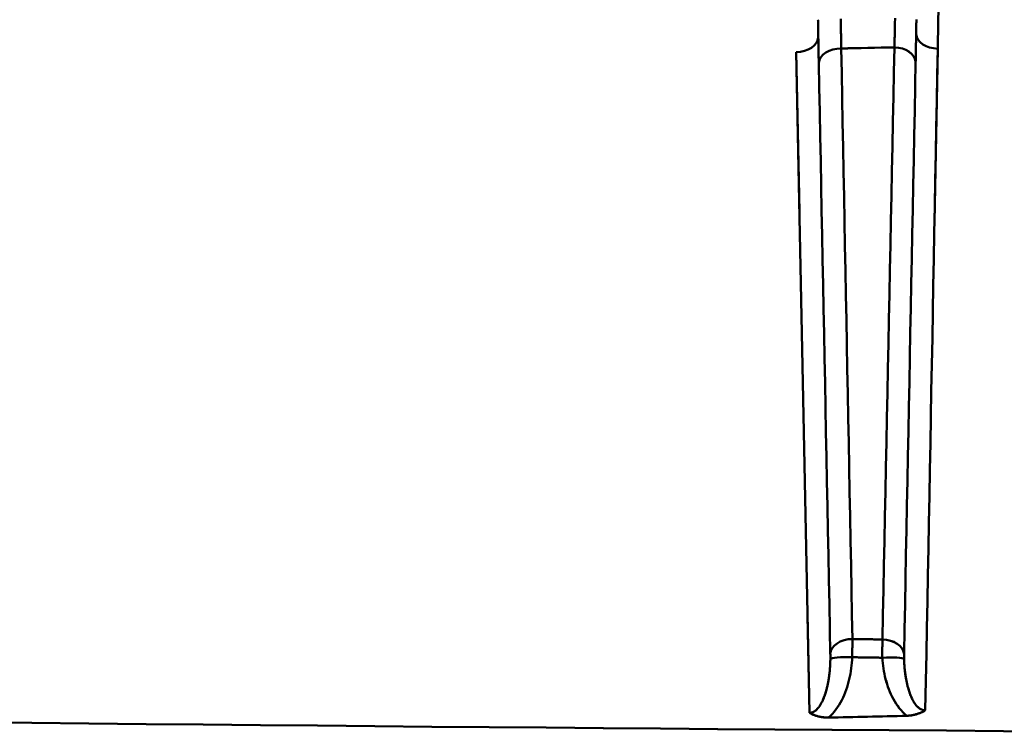
# Model space of a CAD drawing. Extents: x 36 to 4143, y 56 to 2914.
# Drawn here: x 2782 to 2827, y 2409 to 2442 of the extents above; entities that cross this region are included whole.
import ezdxf

# ---------------------------------------------------------------- set-up
doc = ezdxf.new("R2010")
doc.units = 0
doc.header["$LTSCALE"] = 10
doc.layers.get('Defpoints').update_dxf_attribs({"linetype": 'CONTINUOUS'})
doc.layers.add('AM_5', color=3, linetype='CONTINUOUS', lineweight=25)
doc.layers.add('Sichtbar (ISO)', color=7, linetype='CONTINUOUS', lineweight=50)
doc.styles.add('BEMSTIL', font='simplex.shx', dxfattribs={"width": 0.8})
doc.dimstyles.new('BEMASS$0', dxfattribs={"dimscale": 5, "dimtxt": 3.5, "dimasz": 3.5, "dimexe": 1.25, "dimexo": 0.625, "dimtad": 1, "dimdec": 1, "dimtxsty": 'BEMSTIL', "dimcen": 3, "dimclrd": 3, "dimclre": 3, "dimclrt": 3, "dimadec": 0, "dimazin": 0, "dimtfac": 0.875, "dimtdec": 1, "dimtmove": 0, "dimatfit": 3, "dimfxl": 0, "dimtolj": 1, "dimlwd": -1, "dimlwe": -1, "dimarcsym": 0})

# ---------------------------------------------------------------- blocks, each defined once
blk = doc.blocks.new('*D4')
at = {"layer": 'AM_5', "color": 3}
for p, q in [((2332.757, 2432.944), (2332.757, 2713.932)), ((3469.181, 2428.779), (3469.181, 2713.932)), ((3434.181, 2701.432), (2367.757, 2701.432))]:
    blk.add_line(p, q, dxfattribs=at)
for points in [[(2367.757, 2707.265), (2367.757, 2695.599), (2332.757, 2701.432)], [(3434.181, 2707.265), (3434.181, 2695.599), (3469.181, 2701.432)]]:
    blk.add_solid(points, dxfattribs=at)
at = {"layer": 'Defpoints', "color": 0}
for p in [(2332.757, 2701.432), (2332.757, 2426.694), (3469.181, 2422.529)]:
    blk.add_point(p, dxfattribs=at)
at = {"layer": 'AM_5', "color": 3, "insert": (2900.969, 2734.349), "char_height": 35, "attachment_point": 5, "style": 'BEMSTIL'}
blk.add_mtext('\\A1;1136 Aussen/Aussen', dxfattribs=at)

msp = doc.modelspace()

# ---------------------------------------------------------------- linework, layer by layer
at = {"layer": 'Sichtbar (ISO)'}
for p, q in [((2817.846, 2433.123), (2817.698, 2440.413)), ((2817.698, 2440.413), (2818.31, 2410.197)), ((2824.168, 2440.566), (2824.018, 2432.637)), ((2818.31, 2410.197), (2818.22, 2414.651)), ((2823.622, 2411.678), (2823.597, 2410.318)), ((2819.155, 2409.983), (2819.167, 2409.983)), ((2822.759, 2410.065), (2822.769, 2410.066))]:
    msp.add_line(p, q, dxfattribs=at)
at = {"layer": 'Sichtbar (ISO)', "flags": 128}
for points in [[(2824.168, 2440.566), (2824.191, 2441.793), (2824.214, 2443.019)], [(2818.706, 2441.077), (2818.706, 2441.11), (2818.705, 2441.144), (2818.705, 2441.178), (2818.704, 2441.212), (2818.703, 2441.245), (2818.703, 2441.279), (2818.702, 2441.313), (2818.702, 2441.347), (2818.701, 2441.381), (2818.701, 2441.415), (2818.7, 2441.448), (2818.699, 2441.482), (2818.699, 2441.516), (2818.698, 2441.55), (2818.698, 2441.584), (2818.697, 2441.619), (2818.697, 2441.653), (2818.696, 2441.687), (2818.695, 2441.721), (2818.695, 2441.755), (2818.694, 2441.789), (2818.694, 2441.824), (2818.693, 2441.858), (2818.692, 2441.892)], [(2818.692, 2441.892), (2818.693, 2441.858), (2818.694, 2441.823), (2818.694, 2441.789), (2818.695, 2441.755), (2818.695, 2441.721), (2818.696, 2441.687), (2818.696, 2441.652), (2818.697, 2441.618), (2818.698, 2441.584), (2818.698, 2441.55), (2818.699, 2441.516), (2818.699, 2441.482), (2818.7, 2441.448), (2818.7, 2441.414), (2818.701, 2441.381), (2818.702, 2441.347), (2818.702, 2441.313), (2818.703, 2441.279), (2818.703, 2441.245), (2818.704, 2441.211), (2818.704, 2441.178), (2818.705, 2441.144), (2818.706, 2441.11), (2818.706, 2441.077)], [(2819.753, 2440.577), (2819.752, 2440.656), (2819.75, 2440.735), (2819.749, 2440.815), (2819.748, 2440.894), (2819.747, 2440.974), (2819.746, 2441.053), (2819.745, 2441.133), (2819.744, 2441.213), (2819.743, 2441.293), (2819.742, 2441.373), (2819.741, 2441.454), (2819.74, 2441.534), (2819.739, 2441.614), (2819.738, 2441.695), (2819.737, 2441.775), (2819.736, 2441.856), (2819.735, 2441.937)], [(2822.214, 2441.962), (2822.212, 2441.878), (2822.21, 2441.794), (2822.209, 2441.71), (2822.207, 2441.626), (2822.206, 2441.542), (2822.204, 2441.458), (2822.203, 2441.374), (2822.201, 2441.291), (2822.199, 2441.207), (2822.198, 2441.124), (2822.196, 2441.041), (2822.194, 2440.957), (2822.193, 2440.874), (2822.191, 2440.791), (2822.189, 2440.709), (2822.187, 2440.626)], [(2823.178, 2441.23), (2823.179, 2441.263), (2823.179, 2441.296), (2823.18, 2441.329), (2823.18, 2441.363), (2823.181, 2441.396), (2823.181, 2441.429), (2823.182, 2441.462), (2823.182, 2441.495), (2823.183, 2441.529), (2823.183, 2441.562), (2823.184, 2441.596), (2823.185, 2441.629), (2823.185, 2441.663), (2823.186, 2441.696), (2823.186, 2441.73), (2823.187, 2441.764), (2823.187, 2441.798), (2823.188, 2441.832), (2823.189, 2441.866), (2823.189, 2441.9)], [(2823.189, 2441.896), (2823.188, 2441.863), (2823.188, 2441.829), (2823.187, 2441.796), (2823.187, 2441.762), (2823.186, 2441.729), (2823.186, 2441.695), (2823.185, 2441.662), (2823.184, 2441.629), (2823.184, 2441.595), (2823.183, 2441.562), (2823.183, 2441.529), (2823.182, 2441.495), (2823.182, 2441.462), (2823.181, 2441.429), (2823.181, 2441.396), (2823.18, 2441.363), (2823.179, 2441.329), (2823.179, 2441.296), (2823.178, 2441.263), (2823.178, 2441.23)], [(2823.178, 2441.23), (2823.177, 2441.177), (2823.176, 2441.125), (2823.175, 2441.072), (2823.174, 2441.019), (2823.173, 2440.967), (2823.172, 2440.914), (2823.172, 2440.862), (2823.171, 2440.809), (2823.17, 2440.757), (2823.169, 2440.705), (2823.168, 2440.652), (2823.167, 2440.6), (2823.166, 2440.548), (2823.165, 2440.496), (2823.164, 2440.444), (2823.163, 2440.392), (2823.162, 2440.341), (2823.161, 2440.289), (2823.161, 2440.237), (2823.16, 2440.185), (2823.159, 2440.134), (2823.158, 2440.082), (2823.157, 2440.031), (2823.156, 2439.979)], [(2823.156, 2439.979), (2823.157, 2440.031), (2823.158, 2440.082), (2823.159, 2440.134), (2823.16, 2440.185), (2823.161, 2440.237), (2823.162, 2440.289), (2823.163, 2440.34), (2823.163, 2440.392), (2823.164, 2440.444), (2823.165, 2440.496), (2823.166, 2440.548), (2823.167, 2440.6), (2823.168, 2440.652), (2823.169, 2440.705), (2823.17, 2440.757), (2823.171, 2440.809), (2823.172, 2440.862), (2823.173, 2440.914), (2823.174, 2440.967), (2823.174, 2441.019), (2823.175, 2441.072), (2823.176, 2441.125), (2823.177, 2441.177), (2823.178, 2441.23)], [(2818.727, 2439.925), (2818.726, 2439.972), (2818.725, 2440.02), (2818.724, 2440.067), (2818.723, 2440.115), (2818.722, 2440.162), (2818.722, 2440.21), (2818.721, 2440.258), (2818.72, 2440.305), (2818.719, 2440.353), (2818.718, 2440.401), (2818.717, 2440.449), (2818.716, 2440.497), (2818.716, 2440.545), (2818.715, 2440.593), (2818.714, 2440.641), (2818.713, 2440.689), (2818.712, 2440.738), (2818.711, 2440.786), (2818.711, 2440.834), (2818.71, 2440.883), (2818.709, 2440.931), (2818.708, 2440.98), (2818.707, 2441.028), (2818.706, 2441.077)], [(2818.706, 2441.077), (2818.707, 2441.028), (2818.708, 2440.98), (2818.709, 2440.931), (2818.709, 2440.883), (2818.71, 2440.834), (2818.711, 2440.786), (2818.712, 2440.738), (2818.713, 2440.689), (2818.714, 2440.641), (2818.715, 2440.593), (2818.715, 2440.545), (2818.716, 2440.497), (2818.717, 2440.449), (2818.718, 2440.401), (2818.719, 2440.353), (2818.72, 2440.305), (2818.721, 2440.257), (2818.722, 2440.209), (2818.722, 2440.162), (2818.723, 2440.114), (2818.724, 2440.066), (2818.725, 2440.019), (2818.726, 2439.971), (2818.727, 2439.924)], [(2820.265, 2413.575), (2820.244, 2414.697), (2820.223, 2415.819), (2820.202, 2416.941), (2820.18, 2418.063), (2820.159, 2419.185), (2820.138, 2420.308), (2820.117, 2421.431), (2820.096, 2422.554), (2820.074, 2423.677), (2820.053, 2424.801), (2820.032, 2425.925), (2820.01, 2427.049), (2819.989, 2428.174), (2819.968, 2429.299), (2819.946, 2430.425), (2819.925, 2431.551), (2819.904, 2432.677), (2819.882, 2433.804), (2819.861, 2434.931), (2819.839, 2436.059), (2819.818, 2437.187), (2819.796, 2438.316), (2819.775, 2439.446), (2819.753, 2440.575)], [(2822.187, 2440.625), (2822.164, 2439.492), (2822.141, 2438.36), (2822.118, 2437.229), (2822.095, 2436.097), (2822.072, 2434.967), (2822.049, 2433.837), (2822.026, 2432.707), (2822.003, 2431.578), (2821.98, 2430.449), (2821.957, 2429.32), (2821.934, 2428.192), (2821.911, 2427.065), (2821.888, 2425.937), (2821.865, 2424.81), (2821.842, 2423.684), (2821.82, 2422.557), (2821.797, 2421.431), (2821.774, 2420.305), (2821.751, 2419.179), (2821.728, 2418.054), (2821.705, 2416.929), (2821.683, 2415.804), (2821.66, 2414.679), (2821.637, 2413.554)], [(2823.622, 2411.678), (2823.645, 2412.883), (2823.668, 2414.088), (2823.69, 2415.294), (2823.713, 2416.498), (2823.736, 2417.703), (2823.759, 2418.908), (2823.781, 2420.112), (2823.804, 2421.316), (2823.827, 2422.52), (2823.849, 2423.724), (2823.872, 2424.927), (2823.895, 2426.131), (2823.918, 2427.334), (2823.94, 2428.537), (2823.963, 2429.74), (2823.986, 2430.943), (2824.008, 2432.146), (2824.031, 2433.349), (2824.054, 2434.552), (2824.077, 2435.755), (2824.099, 2436.958), (2824.122, 2438.161), (2824.145, 2439.363), (2824.168, 2440.566)], [(2818.727, 2439.924), (2818.749, 2438.798), (2818.771, 2437.672), (2818.793, 2436.546), (2818.815, 2435.42), (2818.838, 2434.295), (2818.86, 2433.169), (2818.882, 2432.043), (2818.904, 2430.917), (2818.926, 2429.791), (2818.948, 2428.665), (2818.97, 2427.539), (2818.992, 2426.413), (2819.014, 2425.286), (2819.036, 2424.16), (2819.058, 2423.034), (2819.08, 2421.908), (2819.102, 2420.782), (2819.124, 2419.655), (2819.146, 2418.529), (2819.168, 2417.403), (2819.19, 2416.277), (2819.212, 2415.15), (2819.234, 2414.024), (2819.256, 2412.898)], [(2819.256, 2412.898), (2819.234, 2414.024), (2819.212, 2415.15), (2819.19, 2416.277), (2819.168, 2417.403), (2819.146, 2418.529), (2819.124, 2419.655), (2819.102, 2420.782), (2819.08, 2421.908), (2819.058, 2423.034), (2819.036, 2424.16), (2819.014, 2425.286), (2818.992, 2426.413), (2818.97, 2427.539), (2818.948, 2428.665), (2818.926, 2429.791), (2818.904, 2430.917), (2818.882, 2432.043), (2818.86, 2433.169), (2818.838, 2434.295), (2818.815, 2435.42), (2818.793, 2436.546), (2818.771, 2437.672), (2818.749, 2438.798), (2818.727, 2439.924)], [(2822.625, 2412.903), (2822.647, 2414.032), (2822.669, 2415.16), (2822.691, 2416.289), (2822.713, 2417.418), (2822.735, 2418.547), (2822.757, 2419.675), (2822.779, 2420.804), (2822.801, 2421.932), (2822.824, 2423.061), (2822.846, 2424.189), (2822.868, 2425.317), (2822.89, 2426.446), (2822.912, 2427.574), (2822.934, 2428.702), (2822.956, 2429.83), (2822.978, 2430.958), (2823.001, 2432.086), (2823.023, 2433.214), (2823.045, 2434.342), (2823.067, 2435.469), (2823.089, 2436.597), (2823.111, 2437.724), (2823.133, 2438.852), (2823.156, 2439.979)], [(2823.156, 2439.978), (2823.133, 2438.851), (2823.111, 2437.724), (2823.089, 2436.596), (2823.067, 2435.469), (2823.045, 2434.341), (2823.023, 2433.213), (2823.001, 2432.086), (2822.978, 2430.958), (2822.956, 2429.83), (2822.934, 2428.702), (2822.912, 2427.574), (2822.89, 2426.446), (2822.868, 2425.317), (2822.846, 2424.189), (2822.824, 2423.061), (2822.801, 2421.932), (2822.779, 2420.804), (2822.757, 2419.675), (2822.735, 2418.547), (2822.713, 2417.418), (2822.691, 2416.289), (2822.669, 2415.16), (2822.647, 2414.032), (2822.625, 2412.903)], [(2820.254, 2412.742), (2820.255, 2412.781), (2820.256, 2412.819), (2820.256, 2412.857), (2820.257, 2412.895), (2820.258, 2412.933), (2820.259, 2412.971), (2820.259, 2413.008), (2820.26, 2413.046), (2820.26, 2413.082), (2820.261, 2413.119), (2820.261, 2413.155), (2820.262, 2413.191), (2820.262, 2413.226), (2820.263, 2413.26), (2820.263, 2413.295), (2820.263, 2413.328), (2820.264, 2413.361), (2820.264, 2413.394), (2820.264, 2413.426), (2820.264, 2413.457), (2820.265, 2413.488), (2820.265, 2413.517), (2820.265, 2413.547), (2820.265, 2413.575)], [(2821.637, 2413.554), (2821.58, 2413.555), (2821.523, 2413.555), (2821.465, 2413.556), (2821.408, 2413.557), (2821.351, 2413.558), (2821.294, 2413.559), (2821.237, 2413.56), (2821.18, 2413.561), (2821.123, 2413.562), (2821.065, 2413.562), (2821.008, 2413.563), (2820.951, 2413.564), (2820.894, 2413.565), (2820.837, 2413.566), (2820.78, 2413.567), (2820.722, 2413.568), (2820.665, 2413.569), (2820.608, 2413.57), (2820.551, 2413.571), (2820.494, 2413.571), (2820.437, 2413.572), (2820.379, 2413.573), (2820.322, 2413.574), (2820.265, 2413.575)], [(2820.265, 2413.575), (2820.322, 2413.574), (2820.379, 2413.573), (2820.437, 2413.572), (2820.494, 2413.571), (2820.551, 2413.571), (2820.608, 2413.57), (2820.665, 2413.569), (2820.722, 2413.568), (2820.78, 2413.567), (2820.837, 2413.566), (2820.894, 2413.565), (2820.951, 2413.564), (2821.008, 2413.563), (2821.065, 2413.562), (2821.123, 2413.562), (2821.18, 2413.561), (2821.237, 2413.56), (2821.294, 2413.559), (2821.351, 2413.558), (2821.408, 2413.557), (2821.465, 2413.556), (2821.523, 2413.555), (2821.58, 2413.555), (2821.637, 2413.554)], [(2821.637, 2413.554), (2821.636, 2413.525), (2821.636, 2413.496), (2821.635, 2413.466), (2821.635, 2413.436), (2821.635, 2413.404), (2821.634, 2413.372), (2821.634, 2413.34), (2821.633, 2413.307), (2821.633, 2413.273), (2821.633, 2413.239), (2821.632, 2413.204), (2821.632, 2413.169), (2821.632, 2413.133), (2821.632, 2413.097), (2821.632, 2413.06), (2821.632, 2413.024), (2821.632, 2412.986), (2821.632, 2412.949), (2821.632, 2412.911), (2821.632, 2412.873), (2821.632, 2412.835), (2821.632, 2412.797), (2821.632, 2412.758), (2821.633, 2412.72)], [(2819.256, 2412.897), (2819.256, 2412.888), (2819.257, 2412.879), (2819.257, 2412.869), (2819.257, 2412.859), (2819.257, 2412.85), (2819.257, 2412.84), (2819.257, 2412.83), (2819.257, 2412.82), (2819.258, 2412.81), (2819.258, 2412.8), (2819.258, 2412.79), (2819.258, 2412.779), (2819.258, 2412.769), (2819.258, 2412.758), (2819.258, 2412.748), (2819.258, 2412.738), (2819.258, 2412.727), (2819.258, 2412.716), (2819.258, 2412.706), (2819.258, 2412.695), (2819.258, 2412.685), (2819.258, 2412.674), (2819.258, 2412.663), (2819.257, 2412.653)], [(2819.257, 2412.652), (2819.258, 2412.663), (2819.258, 2412.673), (2819.258, 2412.683), (2819.258, 2412.694), (2819.258, 2412.704), (2819.258, 2412.715), (2819.258, 2412.725), (2819.258, 2412.736), (2819.258, 2412.746), (2819.258, 2412.757), (2819.258, 2412.767), (2819.258, 2412.777), (2819.258, 2412.788), (2819.258, 2412.798), (2819.258, 2412.808), (2819.257, 2412.819), (2819.257, 2412.829), (2819.257, 2412.839), (2819.257, 2412.849), (2819.257, 2412.859), (2819.257, 2412.869), (2819.257, 2412.878), (2819.256, 2412.888), (2819.256, 2412.897)], [(2822.625, 2412.657), (2822.625, 2412.668), (2822.625, 2412.679), (2822.624, 2412.689), (2822.624, 2412.7), (2822.624, 2412.711), (2822.624, 2412.721), (2822.624, 2412.732), (2822.624, 2412.742), (2822.623, 2412.753), (2822.623, 2412.763), (2822.623, 2412.774), (2822.623, 2412.784), (2822.623, 2412.794), (2822.623, 2412.804), (2822.623, 2412.815), (2822.624, 2412.825), (2822.624, 2412.835), (2822.624, 2412.845), (2822.624, 2412.855), (2822.624, 2412.864), (2822.624, 2412.874), (2822.624, 2412.883), (2822.624, 2412.893), (2822.625, 2412.902)], [(2822.625, 2412.902), (2822.624, 2412.893), (2822.624, 2412.883), (2822.624, 2412.873), (2822.624, 2412.864), (2822.624, 2412.854), (2822.624, 2412.844), (2822.624, 2412.834), (2822.624, 2412.823), (2822.623, 2412.813), (2822.623, 2412.803), (2822.623, 2412.793), (2822.623, 2412.782), (2822.623, 2412.772), (2822.623, 2412.761), (2822.623, 2412.751), (2822.624, 2412.741), (2822.624, 2412.73), (2822.624, 2412.72), (2822.624, 2412.709), (2822.624, 2412.699), (2822.624, 2412.688), (2822.625, 2412.678), (2822.625, 2412.668), (2822.625, 2412.657)], [(2819.167, 2409.983), (2819.262, 2410.067), (2819.352, 2410.157), (2819.436, 2410.252), (2819.514, 2410.352), (2819.588, 2410.455), (2819.657, 2410.562), (2819.721, 2410.671), (2819.781, 2410.783), (2819.837, 2410.897), (2819.889, 2411.013), (2819.936, 2411.131), (2819.981, 2411.25), (2820.021, 2411.371), (2820.058, 2411.492), (2820.092, 2411.614), (2820.122, 2411.737), (2820.149, 2411.861), (2820.173, 2411.986), (2820.194, 2412.111), (2820.212, 2412.237), (2820.227, 2412.363), (2820.239, 2412.489), (2820.248, 2412.616), (2820.254, 2412.742)], [(2820.254, 2412.742), (2820.248, 2412.616), (2820.239, 2412.489), (2820.227, 2412.363), (2820.212, 2412.237), (2820.194, 2412.111), (2820.173, 2411.986), (2820.149, 2411.862), (2820.122, 2411.738), (2820.092, 2411.615), (2820.058, 2411.493), (2820.021, 2411.372), (2819.981, 2411.251), (2819.937, 2411.132), (2819.889, 2411.015), (2819.838, 2410.899), (2819.782, 2410.785), (2819.722, 2410.673), (2819.658, 2410.563), (2819.589, 2410.456), (2819.515, 2410.352), (2819.436, 2410.253), (2819.352, 2410.157), (2819.262, 2410.067), (2819.167, 2409.983)], [(2819.257, 2412.653), (2819.257, 2412.613), (2819.256, 2412.573), (2819.254, 2412.533), (2819.253, 2412.494), (2819.251, 2412.454), (2819.25, 2412.414), (2819.247, 2412.375), (2819.245, 2412.335), (2819.242, 2412.295), (2819.24, 2412.255), (2819.237, 2412.216), (2819.233, 2412.176), (2819.23, 2412.136), (2819.226, 2412.097), (2819.222, 2412.057), (2819.218, 2412.018), (2819.213, 2411.978), (2819.208, 2411.939), (2819.203, 2411.899), (2819.198, 2411.86), (2819.193, 2411.82), (2819.187, 2411.781), (2819.18, 2411.741), (2819.174, 2411.702)], [(2819.175, 2411.708), (2819.181, 2411.747), (2819.187, 2411.785), (2819.193, 2411.824), (2819.199, 2411.863), (2819.204, 2411.901), (2819.209, 2411.94), (2819.214, 2411.98), (2819.218, 2412.019), (2819.222, 2412.058), (2819.226, 2412.097), (2819.23, 2412.137), (2819.233, 2412.176), (2819.237, 2412.216), (2819.24, 2412.255), (2819.243, 2412.295), (2819.245, 2412.334), (2819.247, 2412.374), (2819.25, 2412.414), (2819.251, 2412.454), (2819.253, 2412.493), (2819.254, 2412.533), (2819.256, 2412.573), (2819.257, 2412.613), (2819.257, 2412.653)], [(2821.633, 2412.72), (2821.575, 2412.721), (2821.518, 2412.722), (2821.46, 2412.723), (2821.403, 2412.723), (2821.346, 2412.724), (2821.288, 2412.725), (2821.231, 2412.726), (2821.173, 2412.727), (2821.116, 2412.728), (2821.058, 2412.729), (2821.001, 2412.73), (2820.943, 2412.731), (2820.886, 2412.732), (2820.828, 2412.733), (2820.771, 2412.734), (2820.714, 2412.735), (2820.656, 2412.736), (2820.599, 2412.736), (2820.541, 2412.737), (2820.484, 2412.738), (2820.426, 2412.739), (2820.369, 2412.74), (2820.311, 2412.741), (2820.254, 2412.742)], [(2820.254, 2412.742), (2820.311, 2412.741), (2820.369, 2412.74), (2820.426, 2412.739), (2820.484, 2412.738), (2820.541, 2412.737), (2820.599, 2412.736), (2820.656, 2412.736), (2820.714, 2412.735), (2820.771, 2412.734), (2820.828, 2412.733), (2820.886, 2412.732), (2820.943, 2412.731), (2821.001, 2412.73), (2821.058, 2412.729), (2821.116, 2412.728), (2821.173, 2412.727), (2821.231, 2412.726), (2821.288, 2412.725), (2821.346, 2412.724), (2821.403, 2412.723), (2821.46, 2412.723), (2821.518, 2412.722), (2821.575, 2412.721), (2821.633, 2412.72)], [(2822.759, 2410.065), (2822.663, 2410.144), (2822.573, 2410.229), (2822.488, 2410.319), (2822.409, 2410.414), (2822.334, 2410.513), (2822.264, 2410.615), (2822.198, 2410.72), (2822.137, 2410.827), (2822.08, 2410.937), (2822.027, 2411.048), (2821.978, 2411.161), (2821.932, 2411.276), (2821.89, 2411.392), (2821.851, 2411.509), (2821.816, 2411.627), (2821.783, 2411.746), (2821.754, 2411.866), (2821.728, 2411.987), (2821.705, 2412.108), (2821.685, 2412.23), (2821.668, 2412.352), (2821.653, 2412.474), (2821.642, 2412.597), (2821.633, 2412.72)], [(2821.633, 2412.72), (2821.642, 2412.597), (2821.653, 2412.475), (2821.668, 2412.352), (2821.685, 2412.23), (2821.705, 2412.109), (2821.728, 2411.988), (2821.754, 2411.867), (2821.783, 2411.748), (2821.815, 2411.629), (2821.851, 2411.51), (2821.89, 2411.392), (2821.932, 2411.276), (2821.978, 2411.16), (2822.027, 2411.047), (2822.08, 2410.936), (2822.137, 2410.826), (2822.199, 2410.719), (2822.264, 2410.614), (2822.334, 2410.512), (2822.409, 2410.414), (2822.489, 2410.319), (2822.573, 2410.229), (2822.663, 2410.144), (2822.758, 2410.065)], [(2822.625, 2412.658), (2822.627, 2412.619), (2822.628, 2412.58), (2822.63, 2412.541), (2822.632, 2412.502), (2822.634, 2412.464), (2822.636, 2412.425), (2822.639, 2412.386), (2822.642, 2412.348), (2822.645, 2412.309), (2822.648, 2412.271), (2822.652, 2412.232), (2822.656, 2412.194), (2822.659, 2412.155), (2822.664, 2412.117), (2822.668, 2412.079), (2822.673, 2412.041), (2822.678, 2412.003), (2822.683, 2411.965), (2822.688, 2411.927), (2822.694, 2411.889), (2822.7, 2411.852), (2822.706, 2411.814), (2822.713, 2411.777), (2822.719, 2411.74)], [(2822.723, 2411.722), (2822.715, 2411.76), (2822.709, 2411.799), (2822.702, 2411.838), (2822.696, 2411.876), (2822.69, 2411.915), (2822.685, 2411.953), (2822.679, 2411.992), (2822.674, 2412.03), (2822.669, 2412.069), (2822.665, 2412.107), (2822.66, 2412.146), (2822.656, 2412.184), (2822.652, 2412.223), (2822.649, 2412.262), (2822.646, 2412.301), (2822.642, 2412.34), (2822.639, 2412.38), (2822.637, 2412.419), (2822.634, 2412.458), (2822.632, 2412.498), (2822.63, 2412.538), (2822.628, 2412.578), (2822.627, 2412.618), (2822.625, 2412.657)], [(2818.923, 2410.803), (2818.938, 2410.837), (2818.952, 2410.872), (2818.966, 2410.907), (2818.979, 2410.942), (2818.992, 2410.978), (2819.005, 2411.014), (2819.017, 2411.05), (2819.029, 2411.086), (2819.041, 2411.123), (2819.052, 2411.16), (2819.063, 2411.198), (2819.073, 2411.235), (2819.083, 2411.273), (2819.093, 2411.311), (2819.102, 2411.349), (2819.112, 2411.388), (2819.12, 2411.427), (2819.129, 2411.465), (2819.137, 2411.505), (2819.145, 2411.544), (2819.153, 2411.583), (2819.16, 2411.622), (2819.167, 2411.662), (2819.174, 2411.702)], [(2822.723, 2411.722), (2822.73, 2411.683), (2822.738, 2411.644), (2822.746, 2411.605), (2822.754, 2411.567), (2822.763, 2411.528), (2822.772, 2411.49), (2822.781, 2411.452), (2822.79, 2411.414), (2822.8, 2411.377), (2822.81, 2411.339), (2822.821, 2411.302), (2822.832, 2411.265), (2822.843, 2411.229), (2822.855, 2411.192), (2822.867, 2411.156), (2822.879, 2411.121), (2822.891, 2411.085), (2822.904, 2411.05), (2822.918, 2411.015), (2822.932, 2410.981), (2822.946, 2410.947), (2822.961, 2410.913), (2822.976, 2410.88), (2822.991, 2410.848)], [(2819.084, 2411.278), (2819.075, 2411.242), (2819.065, 2411.207), (2819.055, 2411.171), (2819.044, 2411.136), (2819.034, 2411.101), (2819.023, 2411.066), (2819.011, 2411.032), (2818.999, 2410.997), (2818.987, 2410.963), (2818.975, 2410.93), (2818.962, 2410.896), (2818.949, 2410.863), (2818.935, 2410.83), (2818.921, 2410.797), (2818.906, 2410.765), (2818.891, 2410.733), (2818.876, 2410.702), (2818.86, 2410.671), (2818.844, 2410.64), (2818.827, 2410.61), (2818.809, 2410.58), (2818.791, 2410.551), (2818.773, 2410.523), (2818.754, 2410.495)], [(2823.437, 2410.345), (2823.398, 2410.363), (2823.359, 2410.385), (2823.321, 2410.41), (2823.285, 2410.439), (2823.249, 2410.471), (2823.216, 2410.505), (2823.183, 2410.542), (2823.152, 2410.581), (2823.122, 2410.621), (2823.094, 2410.663), (2823.067, 2410.707), (2823.041, 2410.752), (2823.016, 2410.798), (2822.992, 2410.845), (2822.97, 2410.893), (2822.948, 2410.942), (2822.927, 2410.992), (2822.908, 2411.042), (2822.889, 2411.093), (2822.871, 2411.144), (2822.853, 2411.196), (2822.837, 2411.248), (2822.821, 2411.301), (2822.806, 2411.354)], [(2818.31, 2410.197), (2818.331, 2410.198), (2818.352, 2410.2), (2818.372, 2410.203), (2818.392, 2410.208), (2818.413, 2410.214), (2818.433, 2410.22), (2818.453, 2410.228), (2818.473, 2410.237), (2818.492, 2410.247), (2818.512, 2410.258), (2818.531, 2410.27), (2818.55, 2410.282), (2818.568, 2410.296), (2818.587, 2410.31), (2818.605, 2410.326), (2818.622, 2410.342), (2818.64, 2410.359), (2818.657, 2410.376), (2818.674, 2410.395), (2818.69, 2410.414), (2818.707, 2410.433), (2818.723, 2410.453), (2818.738, 2410.474), (2818.754, 2410.495)], [(2819.154, 2409.983), (2819.111, 2409.984), (2819.069, 2409.985), (2819.028, 2409.988), (2818.987, 2409.992), (2818.946, 2409.996), (2818.906, 2410.001), (2818.866, 2410.007), (2818.827, 2410.014), (2818.789, 2410.022), (2818.751, 2410.03), (2818.714, 2410.039), (2818.677, 2410.048), (2818.642, 2410.058), (2818.607, 2410.069), (2818.573, 2410.08), (2818.54, 2410.091), (2818.508, 2410.103), (2818.477, 2410.115), (2818.447, 2410.128), (2818.418, 2410.141), (2818.39, 2410.154), (2818.362, 2410.168), (2818.336, 2410.182), (2818.31, 2410.197)], [(2818.31, 2410.197), (2818.34, 2410.18), (2818.371, 2410.163), (2818.402, 2410.148), (2818.434, 2410.133), (2818.466, 2410.119), (2818.499, 2410.105), (2818.533, 2410.092), (2818.566, 2410.08), (2818.601, 2410.068), (2818.635, 2410.058), (2818.671, 2410.048), (2818.706, 2410.038), (2818.742, 2410.03), (2818.778, 2410.022), (2818.815, 2410.014), (2818.851, 2410.008), (2818.888, 2410.002), (2818.925, 2409.997), (2818.963, 2409.993), (2819, 2409.989), (2819.038, 2409.987), (2819.075, 2409.985), (2819.113, 2409.983), (2819.151, 2409.983)], [(2818.702, 2410.428), (2818.694, 2410.418), (2818.685, 2410.408), (2818.677, 2410.398), (2818.668, 2410.388), (2818.659, 2410.379), (2818.65, 2410.369), (2818.641, 2410.36), (2818.632, 2410.351), (2818.622, 2410.342), (2818.613, 2410.334), (2818.603, 2410.325), (2818.594, 2410.317), (2818.584, 2410.309), (2818.575, 2410.301), (2818.565, 2410.294), (2818.555, 2410.286), (2818.545, 2410.279), (2818.535, 2410.272), (2818.524, 2410.266), (2818.514, 2410.26), (2818.504, 2410.253), (2818.493, 2410.248), (2818.483, 2410.242), (2818.472, 2410.237)], [(2823.597, 2410.318), (2823.571, 2410.302), (2823.545, 2410.286), (2823.518, 2410.271), (2823.49, 2410.256), (2823.462, 2410.242), (2823.433, 2410.228), (2823.403, 2410.214), (2823.372, 2410.201), (2823.341, 2410.189), (2823.308, 2410.176), (2823.275, 2410.165), (2823.241, 2410.153), (2823.206, 2410.143), (2823.17, 2410.132), (2823.133, 2410.123), (2823.096, 2410.113), (2823.057, 2410.105), (2823.018, 2410.097), (2822.979, 2410.09), (2822.938, 2410.083), (2822.897, 2410.078), (2822.855, 2410.073), (2822.813, 2410.069), (2822.77, 2410.066)], [(2822.773, 2410.066), (2822.81, 2410.068), (2822.848, 2410.071), (2822.885, 2410.075), (2822.922, 2410.079), (2822.959, 2410.085), (2822.996, 2410.091), (2823.033, 2410.097), (2823.069, 2410.105), (2823.105, 2410.113), (2823.141, 2410.122), (2823.177, 2410.131), (2823.212, 2410.142), (2823.247, 2410.153), (2823.281, 2410.164), (2823.315, 2410.177), (2823.349, 2410.19), (2823.382, 2410.204), (2823.414, 2410.218), (2823.446, 2410.233), (2823.477, 2410.249), (2823.508, 2410.265), (2823.538, 2410.282), (2823.568, 2410.3), (2823.597, 2410.318)], [(2823.196, 2410.526), (2823.211, 2410.51), (2823.226, 2410.494), (2823.241, 2410.479), (2823.256, 2410.464), (2823.271, 2410.45), (2823.287, 2410.437), (2823.303, 2410.424), (2823.319, 2410.412), (2823.335, 2410.4), (2823.352, 2410.389), (2823.368, 2410.379), (2823.385, 2410.369), (2823.402, 2410.361), (2823.419, 2410.353), (2823.437, 2410.346), (2823.454, 2410.339), (2823.472, 2410.334), (2823.489, 2410.329), (2823.507, 2410.325), (2823.525, 2410.322), (2823.543, 2410.32), (2823.561, 2410.318), (2823.579, 2410.318), (2823.597, 2410.318)], [(2823.597, 2410.318), (2823.596, 2410.318), (2823.595, 2410.318), (2823.594, 2410.318), (2823.593, 2410.318), (2823.592, 2410.318), (2823.592, 2410.318), (2823.591, 2410.318), (2823.59, 2410.318), (2823.589, 2410.318), (2823.588, 2410.318), (2823.587, 2410.318), (2823.586, 2410.318), (2823.585, 2410.318), (2823.585, 2410.318), (2823.584, 2410.318), (2823.583, 2410.318), (2823.582, 2410.318), (2823.581, 2410.318), (2823.58, 2410.318), (2823.579, 2410.318), (2823.578, 2410.318), (2823.578, 2410.318), (2823.577, 2410.318), (2823.576, 2410.318)]]:
    msp.add_lwpolyline(points, dxfattribs=at)
at = {"layer": 'Sichtbar (ISO)'}
for centre, major_axis, ratio, start_param, end_param in [((2824.176, 2441.26), (-1, 0.02), 0.69384, 0.071711, 1.575957), ((2824.176, 2441.26), (-1, 0.02), 0.69384, 0.071711, 1.575957), ((2817.708, 2441.105), (1, 0.019), 0.691807, 4.690103, 6.215428), ((2817.708, 2441.105), (1, 0.019), 0.691807, 4.690103, 6.215428), ((2819.724, 2439.883), (-1, -0.02), 0.693238, 4.669899, 6.194785), ((2819.724, 2439.882), (-1, -0.02), 0.693223, 4.669902, 6.194609), ((2900.768, 2020.337), (-1283.574, 0.185), 0.328044, 4.773695, 4.775595), ((2900.927, 2021.266), (1286.172, -0.058), 0.326662, 1.632069, 1.633966), ((2822.159, 2439.932), (1, -0.02), 0.694657, 0.09687, 1.556656), ((2822.159, 2439.931), (1, -0.02), 0.694642, 0.096984, 1.556668), ((2900.975, 3125.575), (2947.574, -1.482), 0.24307, 4.593477, 4.706981), ((2900.975, 3125.575), (-2947.574, 1.482), 0.24307, 1.451884, 1.565389), ((2820.255, 2412.883), (-1, -0.02), 0.692464, 4.689147, 6.233347), ((2820.255, 2412.882), (-1, -0.02), 0.692464, 4.689148, 6.233347), ((2821.627, 2412.861), (1, -0.02), 0.693172, 0.08841, 1.574881), ((2821.627, 2412.86), (1, -0.02), 0.693172, 0.08841, 1.574881), ((2820.254, 2412.605), (-0.999, 0.038), 0.137245, 4.71762, 6.212329), ((2820.254, 2412.605), (-0.999, 0.038), 0.137246, 4.717612, 6.212393), ((2821.633, 2412.583), (0.998, 0.062), 0.137088, 0.099051, 1.562339), ((2821.633, 2412.582), (0.998, 0.062), 0.137087, 0.099114, 1.562332), ((2882.932, -753.132), (4567.341, 118.542), 0.692452, 1.565999, 1.566786)]:
    msp.add_ellipse(centre, major_axis=major_axis, ratio=ratio, start_param=start_param, end_param=end_param, dxfattribs=at)

# ---------------------------------------------------------------- dimensions: what is measured, and where the dimension line sits
at = {"layer": 'AM_5'}
dim = msp.add_linear_dim(base=(2332.757, 2701.432), p1=(3469.181, 2422.529), p2=(2332.757, 2426.694), text='<> Aussen/Aussen', dimstyle='BEMASS$0', override={"dimscale": 10, "dimdec": 0, "dimtdec": 2}, dxfattribs=at)
dim.commit()
dim.dimension.update_dxf_attribs({"geometry": '*D4', "text_midpoint": (2900.969, 2734.349)})

doc.saveas('drawing.dxf')
